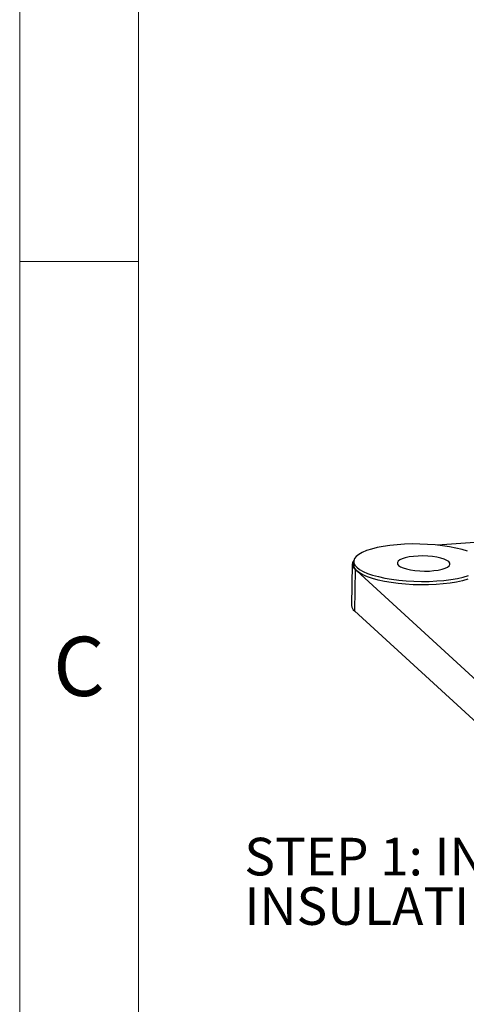
# Paper-space layout '11012-003 2of2' of a CAD drawing. Units: inches. Extents: x 0 to 17, y 0 to 11.
# Drawn here: x 0 to 1.5, y 5.8 to 9.1 of the extents above; entities that cross this region are included whole.
import ezdxf

# ---------------------------------------------------------------- set-up
doc = ezdxf.new("R2010")
doc.units = ezdxf.units.IN
doc.header["$MEASUREMENT"] = 0
doc.styles.add('SLDTEXTSTYLE0', font='TXT', dxfattribs={"width": 0.75})

# ---------------------------------------------------------------- blocks, each defined once
blk = doc.blocks.new('SW_NOTE_67')
at = {"color": 0, "linetype": 'Continuous', "lineweight": 0, "char_height": 0.125, "attachment_point": 1, "style": 'SLDTEXTSTYLE0'}
for s, insert in [('STEP 1: INSTALL SMALL O-RING AND H38', (0, 0.1611)), ('INSULATING ADAPTER TO 56-C ADAPTER', (0, -0.0032))]:
    blk.add_mtext(s, dxfattribs=dict(at, insert=insert))

psp = doc.layouts.new('11012-003 2of2')

# ---------------------------------------------------------------- linework, layer by layer
at = {"color": 7, "linetype": 'Continuous', "lineweight": 18}
for p, q in [((0, 0), (0, 11)), ((0.3937, 10.6063), (0.3937, 0.3937)), ((0.3937, 8.25), (0, 8.25))]:
    psp.add_line(p, q, dxfattribs=at)
at = {"color": 7, "linetype": 'Continuous', "lineweight": 25}
for p, q in [((1.6605, 7.3282), (1.3866, 7.3079)), ((1.1039, 7.2454), (1.1013, 7.1075)), ((1.1083, 7.2538), (1.108, 7.2423)), ((1.1134, 7.2274), (1.1107, 7.0895)), ((1.1134, 7.2274), (1.1183, 7.2229)), ((1.1183, 7.2229), (1.6321, 6.7517)), ((1.1107, 7.0895), (1.6343, 6.6093))]:
    psp.add_line(p, q, dxfattribs=at)
at = {"color": 7, "linetype": 'Continuous', "lineweight": 25, "flags": 128}
for points in [[(1.486, 7.2879), (1.4679, 7.2934), (1.4478, 7.2983), (1.426, 7.3026), (1.4028, 7.3061), (1.3784, 7.3088), (1.3533, 7.3106), (1.3278, 7.3116), (1.3022, 7.3118), (1.277, 7.311), (1.2524, 7.3094), (1.2288, 7.307), (1.2066, 7.3038), (1.186, 7.2998), (1.1673, 7.2951), (1.1509, 7.2897), (1.1369, 7.2838), (1.1255, 7.2774), (1.1169, 7.2707), (1.1112, 7.2636), (1.1085, 7.2563), (1.1088, 7.249), (1.1122, 7.2416), (1.1185, 7.2344)], [(1.2575, 7.2407), (1.2638, 7.2363), (1.2727, 7.2323), (1.284, 7.2288), (1.2972, 7.2259), (1.3118, 7.2237), (1.3275, 7.2223), (1.3436, 7.2217), (1.3596, 7.222), (1.3749, 7.2232), (1.3891, 7.2251), (1.4017, 7.2278), (1.4121, 7.2311), (1.4202, 7.235), (1.4255, 7.2393), (1.428, 7.2438), (1.4275, 7.2485), (1.424, 7.2531), (1.4177, 7.2574), (1.4087, 7.2615), (1.3975, 7.265), (1.3843, 7.2679), (1.3697, 7.2701), (1.354, 7.2715), (1.3379, 7.272), (1.3219, 7.2718), (1.3066, 7.2706), (1.2924, 7.2687), (1.2798, 7.266), (1.2694, 7.2626), (1.2613, 7.2588), (1.256, 7.2545), (1.2535, 7.25), (1.254, 7.2453), (1.2575, 7.2407)], [(1.1185, 7.2344), (1.1277, 7.2274), (1.1397, 7.2207), (1.1543, 7.2143), (1.1712, 7.2085), (1.1903, 7.2033), (1.2113, 7.1987), (1.2339, 7.1949), (1.2577, 7.1918), (1.2825, 7.1895), (1.3078, 7.188), (1.3334, 7.1875), (1.3589, 7.1877), (1.3838, 7.1889), (1.408, 7.1909), (1.4309, 7.1938), (1.4524, 7.1974), (1.472, 7.2018), (1.4896, 7.2068)], [(1.4875, 7.1947), (1.4698, 7.1898), (1.4501, 7.1855), (1.4286, 7.182), (1.4057, 7.1792), (1.3816, 7.1773), (1.3568, 7.1762), (1.3314, 7.176), (1.306, 7.1766), (1.2809, 7.1781), (1.2563, 7.1804), (1.2326, 7.1835), (1.2103, 7.1874), (1.1895, 7.192), (1.1706, 7.1972), (1.1538, 7.203), (1.1393, 7.2092), (1.1274, 7.2159), (1.1183, 7.2229)]]:
    psp.add_lwpolyline(points, dxfattribs=at)
at = {"color": 7, "linetype": 'Continuous', "lineweight": 25}
for centre, radius, start, end in [((1.1252, 7.2446), 0.0209, 142.215, 235.6173), ((1.1338, 7.2435), 0.0258, 182.6655, 232.9669), ((1.1248, 7.1084), 0.0236, 182.2467, 233.3857)]:
    psp.add_arc(centre, radius, start, end, dxfattribs=at)

# ---------------------------------------------------------------- block references
at = {"color": 7, "linetype": 'Continuous', "lineweight": 0}
psp.add_blockref('SW_NOTE_67', (0.7456, 6.1749), dxfattribs=at)

# ---------------------------------------------------------------- texts
at = {"color": 7, "linetype": 'Continuous', "lineweight": 0, "insert": (0.1966, 7.0038), "char_height": 0.1969, "attachment_point": 2, "style": 'SLDTEXTSTYLE0'}
psp.add_mtext('C', dxfattribs=at)

doc.saveas('drawing.dxf')
